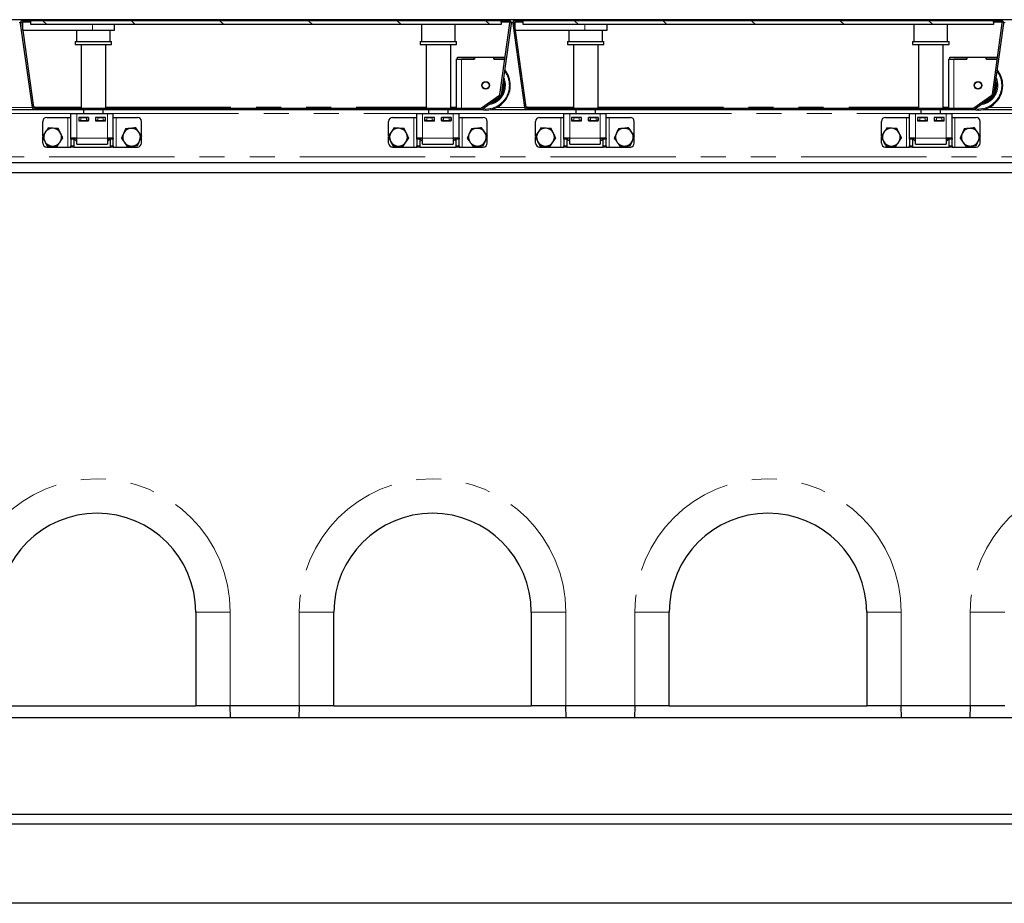
# Model space of a CAD drawing. Units: millimetres. Extents: x 7 to 375, y 9 to 285.
# Drawn here: x 85 to 135, y 130 to 175 of the extents above; entities that cross this region are included whole.
import ezdxf

# ---------------------------------------------------------------- set-up
doc = ezdxf.new("R2010")
doc.units = ezdxf.units.MM
doc.linetypes.add('PHANTOM', pattern=[12.7, 6.35, -1.27, 1.27, -1.27, 1.27, -1.27])
pattern_1 = [(45, (0, 0), (-13.4704, 13.4704), []), (45, (4.49, 0), (-13.4704, 13.4704), []), (45, (8.98, 0), (-13.4704, 13.4704), []), (45, (13.47, 0), (-13.4704, 13.4704), [])]

msp = doc.modelspace()

# ---------------------------------------------------------------- hatches: boundary and pattern name
at = {"linetype": 'Continuous', "lineweight": 18}
h = msp.add_hatch(dxfattribs=at)
h.set_pattern_fill('DIN 201 Stahl und Stahlguss', style=0, pattern_type=2)
h.set_pattern_definition(pattern_1)
edge = h.paths.add_edge_path(flags=0)
edge.add_line((84.787, 174.557), (85.193, 174.557))
edge.add_line((85.193, 174.557), (85.193, 174.632))
edge.add_line((85.193, 174.632), (84.787, 174.632))
edge.add_arc((84.787, 174.507), 0.125, 90, 188)
edge.add_line((84.663, 174.489), (85.261, 170.239))
edge.add_arc((85.385, 170.257), 0.125, 188, 270)
edge.add_line((85.385, 170.132), (107.995, 170.132))
edge.add_arc((107.995, 170.257), 0.125, 270, 305)
edge.add_line((108.067, 170.154), (108.99, 170.801))
edge.add_arc((108.918, 170.903), 0.125, 305, 352)
edge.add_line((109.042, 170.885), (109.548, 174.489))
edge.add_arc((109.425, 174.507), 0.125, 352, 450)
edge.add_line((109.425, 174.632), (109.018, 174.632))
edge.add_line((109.018, 174.632), (109.018, 174.557))
edge.add_line((109.018, 174.557), (109.425, 174.557))
edge.add_arc((109.425, 174.507), 0.05, -8, 90, ccw=False)
edge.add_line((109.474, 174.5), (108.968, 170.896))
edge.add_arc((108.918, 170.903), 0.05, 305, 352, ccw=False)
edge.add_line((108.947, 170.862), (108.024, 170.216))
edge.add_arc((107.995, 170.257), 0.05, 270, 305, ccw=False)
edge.add_line((107.995, 170.207), (85.385, 170.207))
edge.add_arc((85.385, 170.257), 0.05, 188, 270, ccw=False)
edge.add_line((85.335, 170.25), (84.738, 174.5))
edge.add_arc((84.787, 174.507), 0.05, 90, 188, ccw=False)
h = msp.add_hatch(dxfattribs=at)
h.set_pattern_fill('ANSI31', angle=90, style=0)
h.paths.add_polyline_path([(85.199, 174.432), (109.024, 174.432), (109.024, 174.632), (85.199, 174.632)], flags=0)
h = msp.add_hatch(dxfattribs=at)
h.set_pattern_fill('DIN 201 Stahl und Stahlguss', style=0, pattern_type=2)
h.set_pattern_definition(pattern_1)
edge = h.paths.add_edge_path(flags=0)
edge.add_line((109.737, 174.557), (110.143, 174.557))
edge.add_line((110.143, 174.557), (110.143, 174.632))
edge.add_line((110.143, 174.632), (109.737, 174.632))
edge.add_arc((109.737, 174.507), 0.125, 90, 188)
edge.add_line((109.613, 174.489), (110.211, 170.239))
edge.add_arc((110.335, 170.257), 0.125, 188, 270)
edge.add_line((110.335, 170.132), (132.945, 170.132))
edge.add_arc((132.945, 170.257), 0.125, 270, 305)
edge.add_line((133.017, 170.154), (133.94, 170.801))
edge.add_arc((133.868, 170.903), 0.125, 305, 352)
edge.add_line((133.992, 170.885), (134.498, 174.489))
edge.add_arc((134.375, 174.507), 0.125, 352, 450)
edge.add_line((134.375, 174.632), (133.968, 174.632))
edge.add_line((133.968, 174.632), (133.968, 174.557))
edge.add_line((133.968, 174.557), (134.375, 174.557))
edge.add_arc((134.375, 174.507), 0.05, -8, 90, ccw=False)
edge.add_line((134.424, 174.5), (133.918, 170.896))
edge.add_arc((133.868, 170.903), 0.05, 305, 352, ccw=False)
edge.add_line((133.897, 170.862), (132.974, 170.216))
edge.add_arc((132.945, 170.257), 0.05, 270, 305, ccw=False)
edge.add_line((132.945, 170.207), (110.335, 170.207))
edge.add_arc((110.335, 170.257), 0.05, 188, 270, ccw=False)
edge.add_line((110.285, 170.25), (109.688, 174.5))
edge.add_arc((109.737, 174.507), 0.05, 90, 188, ccw=False)
h = msp.add_hatch(dxfattribs=at)
h.set_pattern_fill('ANSI31', angle=90, style=0)
h.paths.add_polyline_path([(110.149, 174.432), (133.974, 174.432), (133.974, 174.632), (110.149, 174.632)], flags=0)

# ---------------------------------------------------------------- linework, layer by layer
at = {"color": 7, "linetype": 'Continuous', "lineweight": 25}
for p, q in [((159.5, 174.682), (34.6, 174.682)), ((85.193, 174.632), (84.787, 174.632)), ((85.193, 174.557), (85.193, 174.632)), ((85.193, 174.632), (85.199, 174.632)), ((109.024, 174.632), (85.199, 174.632)), ((85.199, 174.432), (85.199, 174.632)), ((109.018, 174.632), (109.018, 174.557)), ((109.425, 174.632), (109.018, 174.632)), ((109.024, 174.632), (109.024, 174.432)), ((110.143, 174.632), (109.737, 174.632)), ((110.143, 174.557), (110.143, 174.632)), ((110.143, 174.632), (110.149, 174.632)), ((133.974, 174.632), (110.149, 174.632)), ((110.149, 174.432), (110.149, 174.632)), ((133.968, 174.632), (133.968, 174.557)), ((134.375, 174.632), (133.968, 174.632)), ((133.974, 174.632), (133.974, 174.432)), ((84.663, 174.489), (85.261, 170.239)), ((84.738, 174.5), (85.335, 170.25)), ((84.786, 174.157), (84.786, 174.557)), ((84.786, 174.157), (88.318, 174.157)), ((85.193, 174.557), (84.787, 174.557)), ((85.193, 174.557), (85.199, 174.557)), ((109.024, 174.432), (85.199, 174.432)), ((87.513, 174.157), (87.513, 173.582)), ((88.318, 174.157), (89.443, 174.157)), ((89.213, 173.582), (89.213, 174.157)), ((89.443, 174.157), (89.443, 174.432)), ((104.998, 174.432), (104.998, 173.582)), ((106.698, 173.582), (106.698, 174.432)), ((108.968, 170.896), (109.474, 174.5)), ((109.425, 174.557), (109.018, 174.557)), ((109.042, 170.885), (109.548, 174.489)), ((109.613, 174.489), (110.211, 170.239)), ((109.688, 174.5), (110.285, 170.25)), ((109.736, 174.157), (109.736, 174.557)), ((109.736, 174.157), (113.268, 174.157)), ((110.143, 174.557), (109.737, 174.557)), ((110.143, 174.557), (110.149, 174.557)), ((133.974, 174.432), (110.149, 174.432)), ((112.463, 174.157), (112.463, 173.582)), ((113.268, 174.157), (114.393, 174.157)), ((114.163, 173.582), (114.163, 174.157)), ((114.393, 174.157), (114.393, 174.432)), ((129.948, 174.432), (129.948, 173.582)), ((131.648, 173.582), (131.648, 174.432)), ((133.918, 170.896), (134.424, 174.5)), ((134.375, 174.557), (133.968, 174.557)), ((133.992, 170.885), (134.498, 174.489)), ((87.438, 173.582), (87.438, 173.432)), ((87.438, 173.582), (88.437, 173.582)), ((87.438, 173.432), (88.437, 173.432)), ((87.738, 173.432), (87.738, 170.207)), ((88.437, 173.582), (89.288, 173.582)), ((88.437, 173.432), (89.288, 173.432)), ((88.988, 170.207), (88.988, 173.432)), ((89.288, 173.432), (89.288, 173.582)), ((104.923, 173.582), (104.923, 173.432)), ((104.923, 173.582), (106.773, 173.582)), ((104.923, 173.432), (106.773, 173.432)), ((105.223, 173.432), (105.223, 170.207)), ((106.473, 170.207), (106.473, 173.432)), ((106.773, 173.432), (106.773, 173.582)), ((112.388, 173.582), (112.388, 173.432)), ((112.388, 173.582), (113.387, 173.582)), ((112.388, 173.432), (113.387, 173.432)), ((112.688, 173.432), (112.688, 170.207)), ((113.387, 173.582), (114.238, 173.582)), ((113.387, 173.432), (114.238, 173.432)), ((113.938, 170.207), (113.938, 173.432)), ((114.238, 173.432), (114.238, 173.582)), ((129.873, 173.582), (129.873, 173.432)), ((129.873, 173.582), (131.723, 173.582)), ((129.873, 173.432), (131.723, 173.432)), ((130.173, 173.432), (130.173, 170.207)), ((131.423, 170.207), (131.423, 173.432)), ((131.723, 173.432), (131.723, 173.582)), ((106.768, 170.207), (106.768, 172.681)), ((106.818, 172.681), (106.768, 172.681)), ((106.818, 172.681), (106.818, 172.781)), ((106.818, 172.781), (107.668, 172.781)), ((106.818, 172.681), (107.668, 172.681)), ((107.673, 172.681), (107.018, 172.681)), ((107.668, 172.681), (107.668, 172.781)), ((107.668, 172.781), (107.673, 172.781)), ((107.673, 172.781), (107.673, 172.681)), ((107.673, 172.781), (108.663, 172.781)), ((108.663, 172.781), (108.668, 172.781)), ((108.663, 172.681), (108.663, 172.781)), ((109.219, 172.681), (108.663, 172.681)), ((108.668, 172.681), (108.668, 172.781)), ((108.668, 172.781), (109.233, 172.781)), ((108.668, 172.681), (109.219, 172.681)), ((131.718, 170.207), (131.718, 172.681)), ((131.768, 172.681), (131.718, 172.681)), ((131.768, 172.681), (131.768, 172.781)), ((131.768, 172.781), (132.618, 172.781)), ((131.768, 172.681), (132.618, 172.681)), ((132.623, 172.681), (131.968, 172.681)), ((132.618, 172.681), (132.618, 172.781)), ((132.618, 172.781), (132.623, 172.781)), ((132.623, 172.781), (132.623, 172.681)), ((132.623, 172.781), (133.613, 172.781)), ((133.613, 172.781), (133.618, 172.781)), ((133.613, 172.681), (133.613, 172.781)), ((134.169, 172.681), (133.613, 172.681)), ((133.618, 172.681), (133.618, 172.781)), ((133.618, 172.781), (134.183, 172.781)), ((133.618, 172.681), (134.169, 172.681)), ((108.024, 170.216), (108.947, 170.862)), ((108.067, 170.154), (108.99, 170.801)), ((132.974, 170.216), (133.897, 170.862)), ((133.017, 170.154), (133.94, 170.801)), ((85.333, 170.263), (85.392, 170.263)), ((85.333, 170.262), (85.392, 170.262)), ((85.385, 170.207), (107.995, 170.207)), ((85.392, 170.263), (85.392, 170.256)), ((85.392, 170.207), (85.392, 170.256)), ((110.283, 170.263), (110.342, 170.263)), ((110.283, 170.262), (110.342, 170.262)), ((110.335, 170.207), (132.945, 170.207)), ((110.342, 170.263), (110.342, 170.256)), ((110.342, 170.207), (110.342, 170.256)), ((83.545, 170.132), (85.385, 170.132)), ((85.385, 170.132), (107.995, 170.132)), ((86, 169.732), (87.075, 169.732)), ((87.075, 169.732), (87.225, 169.732)), ((87.225, 169.932), (87.525, 169.932)), ((87.225, 168.682), (87.225, 169.932)), ((87.525, 169.932), (89.075, 169.932)), ((88.125, 169.732), (87.625, 169.732)), ((87.625, 169.732), (87.625, 169.557)), ((87.637, 169.582), (87.637, 169.732)), ((87.737, 169.732), (88.012, 169.732)), ((87.863, 170.132), (87.863, 169.932)), ((88.112, 169.732), (88.112, 169.582)), ((88.125, 169.557), (88.125, 169.732)), ((88.975, 169.732), (88.475, 169.732)), ((88.475, 169.732), (88.475, 169.557)), ((88.487, 169.582), (88.487, 169.732)), ((88.587, 169.732), (88.862, 169.732)), ((88.863, 169.932), (88.863, 170.132)), ((88.962, 169.732), (88.962, 169.582)), ((88.975, 169.557), (88.975, 169.732)), ((89.075, 169.932), (89.375, 169.932)), ((89.375, 168.682), (89.375, 169.932)), ((89.375, 169.732), (89.525, 169.732)), ((89.525, 169.732), (90.6, 169.732)), ((103.525, 169.732), (104.6, 169.732)), ((104.6, 169.732), (104.75, 169.732)), ((104.75, 169.932), (105.05, 169.932)), ((104.75, 168.682), (104.75, 169.932)), ((105.05, 169.932), (106.6, 169.932)), ((105.65, 169.732), (105.15, 169.732)), ((105.15, 169.732), (105.15, 169.557)), ((105.162, 169.582), (105.162, 169.732)), ((105.262, 169.732), (105.537, 169.732)), ((105.348, 170.132), (105.348, 169.932)), ((105.637, 169.732), (105.637, 169.582)), ((105.65, 169.557), (105.65, 169.732)), ((106.5, 169.732), (106, 169.732)), ((106, 169.732), (106, 169.557)), ((106.012, 169.582), (106.012, 169.732)), ((106.112, 169.732), (106.387, 169.732)), ((106.348, 169.932), (106.348, 170.132)), ((106.487, 169.732), (106.487, 169.582)), ((106.5, 169.557), (106.5, 169.732)), ((106.6, 169.932), (106.9, 169.932)), ((106.768, 170.131), (106.768, 170.132)), ((106.768, 170.131), (107.018, 170.131)), ((106.9, 168.682), (106.9, 169.932)), ((106.9, 169.732), (107.05, 169.732)), ((107.018, 170.131), (107.876, 170.131)), ((107.05, 169.732), (108.125, 169.732)), ((107.876, 170.131), (107.902, 170.132)), ((108.495, 170.132), (110.335, 170.132)), ((110.335, 170.132), (132.945, 170.132)), ((110.975, 169.732), (112.05, 169.732)), ((112.05, 169.732), (112.2, 169.732)), ((112.2, 169.932), (112.5, 169.932)), ((112.2, 168.682), (112.2, 169.932)), ((112.5, 169.932), (114.05, 169.932)), ((113.1, 169.732), (112.6, 169.732)), ((112.6, 169.732), (112.6, 169.557)), ((112.612, 169.582), (112.612, 169.732)), ((112.712, 169.732), (112.987, 169.732)), ((112.813, 170.132), (112.813, 169.932)), ((113.087, 169.732), (113.087, 169.582)), ((113.1, 169.557), (113.1, 169.732)), ((113.95, 169.732), (113.45, 169.732)), ((113.45, 169.732), (113.45, 169.557)), ((113.462, 169.582), (113.462, 169.732)), ((113.562, 169.732), (113.837, 169.732)), ((113.813, 169.932), (113.813, 170.132)), ((113.937, 169.732), (113.937, 169.582)), ((113.95, 169.557), (113.95, 169.732)), ((114.05, 169.932), (114.35, 169.932)), ((114.35, 168.682), (114.35, 169.932)), ((114.35, 169.732), (114.5, 169.732)), ((114.5, 169.732), (115.575, 169.732)), ((128.5, 169.732), (129.575, 169.732)), ((129.575, 169.732), (129.725, 169.732)), ((129.725, 169.932), (130.025, 169.932)), ((129.725, 168.682), (129.725, 169.932)), ((130.025, 169.932), (131.575, 169.932)), ((130.625, 169.732), (130.125, 169.732)), ((130.125, 169.732), (130.125, 169.557)), ((130.137, 169.582), (130.137, 169.732)), ((130.237, 169.732), (130.512, 169.732)), ((130.298, 170.132), (130.298, 169.932)), ((130.612, 169.732), (130.612, 169.582)), ((130.625, 169.557), (130.625, 169.732)), ((131.475, 169.732), (130.975, 169.732)), ((130.975, 169.732), (130.975, 169.557)), ((130.987, 169.582), (130.987, 169.732)), ((131.087, 169.732), (131.362, 169.732)), ((131.298, 169.932), (131.298, 170.132)), ((131.462, 169.732), (131.462, 169.582)), ((131.475, 169.557), (131.475, 169.732)), ((131.575, 169.932), (131.875, 169.932)), ((131.718, 170.131), (131.718, 170.132)), ((131.718, 170.131), (131.968, 170.131)), ((131.875, 168.682), (131.875, 169.932)), ((131.875, 169.732), (132.025, 169.732)), ((131.968, 170.131), (132.826, 170.131)), ((132.025, 169.732), (133.1, 169.732)), ((132.826, 170.131), (132.852, 170.132)), ((133.445, 170.132), (135.285, 170.132)), ((85.8, 168.792), (85.8, 169.532)), ((87.625, 169.582), (87.637, 169.582)), ((87.625, 169.557), (88.125, 169.557)), ((87.737, 169.582), (87.637, 169.582)), ((87.737, 169.582), (88.012, 169.582)), ((87.863, 169.582), (87.863, 169.557)), ((88.112, 169.582), (88.012, 169.582)), ((88.112, 169.582), (88.125, 169.582)), ((88.475, 169.582), (88.487, 169.582)), ((88.475, 169.557), (88.975, 169.557)), ((88.587, 169.582), (88.487, 169.582)), ((88.587, 169.582), (88.862, 169.582)), ((88.962, 169.582), (88.862, 169.582)), ((88.863, 169.557), (88.863, 169.582)), ((88.962, 169.582), (88.975, 169.582)), ((90.8, 168.807), (90.8, 169.532)), ((103.325, 168.792), (103.325, 169.532)), ((105.15, 169.582), (105.162, 169.582)), ((105.15, 169.557), (105.65, 169.557)), ((105.262, 169.582), (105.162, 169.582)), ((105.262, 169.582), (105.537, 169.582)), ((105.348, 169.582), (105.348, 169.557)), ((105.637, 169.582), (105.537, 169.582)), ((105.637, 169.582), (105.65, 169.582)), ((106, 169.582), (106.012, 169.582)), ((106, 169.557), (106.5, 169.557)), ((106.112, 169.582), (106.012, 169.582)), ((106.112, 169.582), (106.387, 169.582)), ((106.348, 169.557), (106.348, 169.582)), ((106.487, 169.582), (106.387, 169.582)), ((106.487, 169.582), (106.5, 169.582)), ((108.325, 168.807), (108.325, 169.532)), ((110.775, 168.792), (110.775, 169.532)), ((112.6, 169.582), (112.612, 169.582)), ((112.6, 169.557), (113.1, 169.557)), ((112.712, 169.582), (112.612, 169.582)), ((112.712, 169.582), (112.987, 169.582)), ((112.813, 169.582), (112.813, 169.557)), ((113.087, 169.582), (112.987, 169.582)), ((113.087, 169.582), (113.1, 169.582)), ((113.45, 169.582), (113.462, 169.582)), ((113.45, 169.557), (113.95, 169.557)), ((113.562, 169.582), (113.462, 169.582)), ((113.562, 169.582), (113.837, 169.582)), ((113.813, 169.557), (113.813, 169.582)), ((113.937, 169.582), (113.837, 169.582)), ((113.937, 169.582), (113.95, 169.582)), ((115.775, 168.807), (115.775, 169.532)), ((128.3, 168.792), (128.3, 169.532)), ((130.125, 169.582), (130.137, 169.582)), ((130.125, 169.557), (130.625, 169.557)), ((130.237, 169.582), (130.137, 169.582)), ((130.237, 169.582), (130.512, 169.582)), ((130.298, 169.582), (130.298, 169.557)), ((130.612, 169.582), (130.512, 169.582)), ((130.612, 169.582), (130.625, 169.582)), ((130.975, 169.582), (130.987, 169.582)), ((130.975, 169.557), (131.475, 169.557)), ((131.087, 169.582), (130.987, 169.582)), ((131.087, 169.582), (131.362, 169.582)), ((131.298, 169.557), (131.298, 169.582)), ((131.462, 169.582), (131.362, 169.582)), ((131.462, 169.582), (131.475, 169.582)), ((133.3, 168.807), (133.3, 169.532)), ((85.8, 168.432), (85.8, 168.726)), ((87.525, 168.682), (87.225, 168.682)), ((87.225, 168.623), (87.225, 168.682)), ((87.375, 168.682), (87.375, 168.623)), ((87.434, 168.599), (87.434, 168.682)), ((87.525, 168.382), (87.525, 168.682)), ((89.075, 168.682), (89.075, 168.382)), ((89.375, 168.682), (89.075, 168.682)), ((89.166, 168.599), (89.166, 168.682)), ((89.225, 168.623), (89.225, 168.682)), ((89.375, 168.682), (89.375, 168.623)), ((90.8, 168.432), (90.8, 168.745)), ((103.325, 168.432), (103.325, 168.726)), ((105.05, 168.682), (104.75, 168.682)), ((104.75, 168.623), (104.75, 168.682)), ((104.9, 168.682), (104.9, 168.623)), ((104.959, 168.599), (104.959, 168.682)), ((105.05, 168.382), (105.05, 168.682)), ((106.6, 168.682), (106.6, 168.382)), ((106.9, 168.682), (106.6, 168.682)), ((106.691, 168.599), (106.691, 168.682)), ((106.75, 168.623), (106.75, 168.682)), ((106.9, 168.682), (106.9, 168.623)), ((108.325, 168.432), (108.325, 168.745)), ((110.775, 168.432), (110.775, 168.726)), ((112.5, 168.682), (112.2, 168.682)), ((112.2, 168.623), (112.2, 168.682)), ((112.35, 168.682), (112.35, 168.623)), ((112.409, 168.599), (112.409, 168.682)), ((112.5, 168.382), (112.5, 168.682)), ((114.05, 168.682), (114.05, 168.382)), ((114.35, 168.682), (114.05, 168.682)), ((114.141, 168.599), (114.141, 168.682)), ((114.2, 168.623), (114.2, 168.682)), ((114.35, 168.682), (114.35, 168.623)), ((115.775, 168.432), (115.775, 168.745)), ((128.3, 168.432), (128.3, 168.726)), ((130.025, 168.682), (129.725, 168.682)), ((129.725, 168.623), (129.725, 168.682)), ((129.875, 168.682), (129.875, 168.623)), ((129.934, 168.599), (129.934, 168.682)), ((130.025, 168.382), (130.025, 168.682)), ((131.575, 168.682), (131.575, 168.382)), ((131.875, 168.682), (131.575, 168.682)), ((131.666, 168.599), (131.666, 168.682)), ((131.725, 168.623), (131.725, 168.682)), ((131.875, 168.682), (131.875, 168.623)), ((133.3, 168.432), (133.3, 168.745)), ((86, 168.232), (87.075, 168.232)), ((87.075, 168.232), (87.225, 168.232)), ((87.225, 168.623), (87.225, 168.29)), ((87.225, 168.232), (87.225, 168.29)), ((87.375, 168.232), (87.225, 168.232)), ((87.375, 168.623), (87.375, 168.29)), ((87.375, 168.29), (87.375, 168.232)), ((87.375, 168.232), (89.225, 168.232)), ((87.434, 168.599), (87.525, 168.546)), ((87.434, 168.599), (87.525, 168.557)), ((87.525, 168.382), (89.075, 168.382)), ((88.025, 168.357), (88.025, 168.382)), ((88.575, 168.357), (88.025, 168.357)), ((88.575, 168.382), (88.575, 168.357)), ((89.075, 168.546), (89.166, 168.599)), ((89.075, 168.556), (89.166, 168.599)), ((89.225, 168.29), (89.225, 168.623)), ((89.225, 168.232), (89.225, 168.29)), ((89.375, 168.232), (89.225, 168.232)), ((89.375, 168.29), (89.375, 168.623)), ((89.375, 168.29), (89.375, 168.232)), ((89.375, 168.232), (89.525, 168.232)), ((89.525, 168.232), (90.6, 168.232)), ((103.525, 168.232), (104.6, 168.232)), ((104.6, 168.232), (104.75, 168.232)), ((104.75, 168.623), (104.75, 168.29)), ((104.75, 168.232), (104.75, 168.29)), ((104.9, 168.232), (104.75, 168.232)), ((104.9, 168.623), (104.9, 168.29)), ((104.9, 168.29), (104.9, 168.232)), ((104.9, 168.232), (106.75, 168.232)), ((104.959, 168.599), (105.05, 168.546)), ((104.959, 168.599), (105.05, 168.557)), ((105.05, 168.382), (106.6, 168.382)), ((105.55, 168.357), (105.55, 168.382)), ((106.1, 168.357), (105.55, 168.357)), ((106.1, 168.382), (106.1, 168.357)), ((106.6, 168.546), (106.691, 168.599)), ((106.6, 168.556), (106.691, 168.599)), ((106.75, 168.29), (106.75, 168.623)), ((106.75, 168.232), (106.75, 168.29)), ((106.9, 168.232), (106.75, 168.232)), ((106.9, 168.29), (106.9, 168.623)), ((106.9, 168.29), (106.9, 168.232)), ((106.9, 168.232), (107.05, 168.232)), ((107.05, 168.232), (108.125, 168.232)), ((110.975, 168.232), (112.05, 168.232)), ((112.05, 168.232), (112.2, 168.232)), ((112.2, 168.623), (112.2, 168.29)), ((112.2, 168.232), (112.2, 168.29)), ((112.35, 168.232), (112.2, 168.232)), ((112.35, 168.623), (112.35, 168.29)), ((112.35, 168.29), (112.35, 168.232)), ((112.35, 168.232), (114.2, 168.232)), ((112.409, 168.599), (112.5, 168.546)), ((112.409, 168.599), (112.5, 168.557)), ((112.5, 168.382), (114.05, 168.382)), ((113, 168.357), (113, 168.382)), ((113.55, 168.357), (113, 168.357)), ((113.55, 168.382), (113.55, 168.357)), ((114.05, 168.546), (114.141, 168.599)), ((114.05, 168.556), (114.141, 168.599)), ((114.2, 168.29), (114.2, 168.623)), ((114.2, 168.232), (114.2, 168.29)), ((114.35, 168.232), (114.2, 168.232)), ((114.35, 168.29), (114.35, 168.623)), ((114.35, 168.29), (114.35, 168.232)), ((114.35, 168.232), (114.5, 168.232)), ((114.5, 168.232), (115.575, 168.232)), ((128.5, 168.232), (129.575, 168.232)), ((129.575, 168.232), (129.725, 168.232)), ((129.725, 168.623), (129.725, 168.29)), ((129.725, 168.232), (129.725, 168.29)), ((129.875, 168.232), (129.725, 168.232)), ((129.875, 168.623), (129.875, 168.29)), ((129.875, 168.29), (129.875, 168.232)), ((129.875, 168.232), (131.725, 168.232)), ((129.934, 168.599), (130.025, 168.546)), ((129.934, 168.599), (130.025, 168.557)), ((130.025, 168.382), (131.575, 168.382)), ((130.525, 168.357), (130.525, 168.382)), ((131.075, 168.357), (130.525, 168.357)), ((131.075, 168.382), (131.075, 168.357)), ((131.575, 168.546), (131.666, 168.599)), ((131.575, 168.556), (131.666, 168.599)), ((131.725, 168.29), (131.725, 168.623)), ((131.725, 168.232), (131.725, 168.29)), ((131.875, 168.232), (131.725, 168.232)), ((131.875, 168.29), (131.875, 168.623)), ((131.875, 168.29), (131.875, 168.232)), ((131.875, 168.232), (132.025, 168.232)), ((132.025, 168.232), (133.1, 168.232)), ((159.65, 167.432), (34.45, 167.432)), ((159.55, 166.932), (34.55, 166.932)), ((93.55, 144.682), (93.55, 139.932)), ((100.55, 139.932), (100.55, 144.682)), ((110.55, 144.682), (110.55, 139.932)), ((117.55, 139.932), (117.55, 144.682)), ((127.55, 144.682), (127.55, 139.932)), ((83.55, 139.932), (93.55, 139.932)), ((95.3, 139.932), (93.55, 139.932)), ((98.8, 139.932), (95.3, 139.932)), ((95.317, 139.332), (95.301, 139.932)), ((98.798, 139.932), (98.783, 139.332)), ((100.55, 139.932), (98.8, 139.932)), ((100.55, 139.932), (110.55, 139.932)), ((112.3, 139.932), (110.55, 139.932)), ((115.8, 139.932), (112.3, 139.932)), ((112.317, 139.332), (112.301, 139.932)), ((115.798, 139.932), (115.783, 139.332)), ((117.55, 139.932), (115.8, 139.932)), ((117.55, 139.932), (127.55, 139.932)), ((129.3, 139.932), (127.55, 139.932)), ((132.8, 139.932), (129.3, 139.932)), ((129.317, 139.332), (129.301, 139.932)), ((132.798, 139.932), (132.783, 139.332)), ((134.55, 139.932), (132.8, 139.932)), ((159.55, 139.332), (34.55, 139.332)), ((159.55, 134.432), (34.55, 134.432)), ((154.55, 133.932), (39.55, 133.932)), ((154.55, 129.932), (39.55, 129.932))]:
    msp.add_line(p, q, dxfattribs=at)
at = {"color": 8, "linetype": 'PHANTOM', "lineweight": 18}
for p, q in [((84.597, 174.532), (84.665, 174.532)), ((88.318, 174.157), (88.318, 174.432)), ((109.547, 174.532), (109.615, 174.532)), ((113.268, 174.157), (113.268, 174.432)), ((134.497, 174.532), (134.565, 174.532)), ((107.018, 170.207), (107.018, 172.681)), ((131.968, 170.207), (131.968, 172.681)), ((83.84, 170.232), (85.262, 170.232)), ((85.341, 170.232), (85.392, 170.232)), ((85.392, 170.256), (87.738, 170.256)), ((88.988, 170.256), (105.223, 170.256)), ((106.473, 170.256), (106.768, 170.256)), ((108.79, 170.232), (110.212, 170.232)), ((110.291, 170.232), (110.342, 170.232)), ((110.342, 170.256), (112.688, 170.256)), ((113.938, 170.256), (130.173, 170.256)), ((131.423, 170.256), (131.718, 170.256)), ((133.74, 170.232), (135.162, 170.232)), ((81.925, 169.932), (87.225, 169.932)), ((87.075, 168.232), (87.075, 169.732)), ((87.525, 168.682), (87.525, 169.932)), ((87.737, 169.732), (87.737, 169.582)), ((88.012, 169.582), (88.012, 169.732)), ((88.587, 169.732), (88.587, 169.582)), ((88.862, 169.582), (88.862, 169.732)), ((89.075, 168.682), (89.075, 169.932)), ((89.375, 169.932), (104.75, 169.932)), ((89.525, 168.232), (89.525, 169.732)), ((104.6, 168.232), (104.6, 169.732)), ((105.05, 168.682), (105.05, 169.932)), ((105.262, 169.732), (105.262, 169.582)), ((105.537, 169.582), (105.537, 169.732)), ((106.112, 169.732), (106.112, 169.582)), ((106.387, 169.582), (106.387, 169.732)), ((106.6, 168.682), (106.6, 169.932)), ((106.9, 169.932), (112.2, 169.932)), ((107.018, 170.131), (107.018, 170.132)), ((107.05, 168.232), (107.05, 169.732)), ((112.05, 168.232), (112.05, 169.732)), ((112.5, 168.682), (112.5, 169.932)), ((112.712, 169.732), (112.712, 169.582)), ((112.987, 169.582), (112.987, 169.732)), ((113.562, 169.732), (113.562, 169.582)), ((113.837, 169.582), (113.837, 169.732)), ((114.05, 168.682), (114.05, 169.932)), ((114.35, 169.932), (129.725, 169.932)), ((114.5, 168.232), (114.5, 169.732)), ((129.575, 168.232), (129.575, 169.732)), ((130.025, 168.682), (130.025, 169.932)), ((130.237, 169.732), (130.237, 169.582)), ((130.512, 169.582), (130.512, 169.732)), ((131.087, 169.732), (131.087, 169.582)), ((131.362, 169.582), (131.362, 169.732)), ((131.575, 168.682), (131.575, 169.932)), ((131.875, 169.932), (137.175, 169.932)), ((131.968, 170.131), (131.968, 170.132)), ((132.025, 168.232), (132.025, 169.732)), ((89.075, 168.682), (87.525, 168.682)), ((106.6, 168.682), (105.05, 168.682)), ((114.05, 168.682), (112.5, 168.682)), ((131.575, 168.682), (130.025, 168.682)), ((87.375, 168.623), (87.225, 168.623)), ((87.225, 168.29), (87.375, 168.29)), ((89.375, 168.623), (89.225, 168.623)), ((89.225, 168.29), (89.375, 168.29)), ((104.9, 168.623), (104.75, 168.623)), ((104.75, 168.29), (104.9, 168.29)), ((106.9, 168.623), (106.75, 168.623)), ((106.75, 168.29), (106.9, 168.29)), ((112.35, 168.623), (112.2, 168.623)), ((112.2, 168.29), (112.35, 168.29)), ((114.35, 168.623), (114.2, 168.623)), ((114.2, 168.29), (114.35, 168.29)), ((129.875, 168.623), (129.725, 168.623)), ((129.725, 168.29), (129.875, 168.29)), ((131.875, 168.623), (131.725, 168.623)), ((131.725, 168.29), (131.875, 168.29)), ((35.325, 167.732), (158.775, 167.732)), ((95.3, 144.682), (93.55, 144.682)), ((95.3, 144.682), (95.3, 139.932)), ((98.8, 139.932), (98.8, 144.682)), ((98.8, 144.682), (100.55, 144.682)), ((112.3, 144.682), (110.55, 144.682)), ((112.3, 144.682), (112.3, 139.932)), ((115.8, 139.932), (115.8, 144.682)), ((115.8, 144.682), (117.55, 144.682)), ((129.3, 144.682), (127.55, 144.682)), ((129.3, 144.682), (129.3, 139.932)), ((132.8, 139.932), (132.8, 144.682)), ((132.8, 144.682), (134.55, 144.682))]:
    msp.add_line(p, q, dxfattribs=at)
at = {"color": 8, "linetype": 'PHANTOM', "lineweight": 18, "flags": 128}
for points in [[(109.143, 171.356), (109.135, 171.481), (109.129, 171.514)], [(134.093, 171.356), (134.085, 171.481), (134.079, 171.514)]]:
    msp.add_lwpolyline(points, dxfattribs=at)
at = {"color": 7, "linetype": 'Continuous', "lineweight": 25}
for centre, radius in [((108.243, 171.356), 0.199), ((108.243, 171.356), 0.179), ((133.193, 171.356), 0.199), ((133.193, 171.356), 0.179)]:
    msp.add_circle(centre, radius, dxfattribs=at)
for centre, radius, start, end in [((84.787, 174.507), 0.125, 90, 188), ((109.425, 174.507), 0.125, 352, 90), ((109.737, 174.507), 0.125, 90, 188), ((134.375, 174.507), 0.125, 352, 90), ((84.787, 174.507), 0.05, 90, 188), ((109.425, 174.507), 0.05, 352, 90), ((109.737, 174.507), 0.05, 90, 188), ((134.375, 174.507), 0.05, 352, 90), ((108.243, 171.356), 1.25, 360, 38.8193), ((133.193, 171.356), 1.25, 360, 38.8193), ((108.243, 171.356), 0.95, 360, 17.7897), ((133.193, 171.356), 0.95, 360, 17.7897), ((108.243, 171.356), 1.25, 258.3701, 360), ((108.243, 171.356), 0.95, 283.3824, 360), ((133.193, 171.356), 1.25, 258.3701, 360), ((133.193, 171.356), 0.95, 283.3824, 360), ((108.918, 170.903), 0.05, 305, 352), ((108.918, 170.903), 0.125, 305, 352), ((133.868, 170.903), 0.05, 305, 352), ((133.868, 170.903), 0.125, 305, 352), ((85.385, 170.257), 0.125, 188, 270), ((85.385, 170.257), 0.05, 188, 270), ((107.995, 170.257), 0.05, 270, 305), ((107.995, 170.257), 0.125, 270, 305), ((110.335, 170.257), 0.125, 188, 270), ((110.335, 170.257), 0.05, 188, 270), ((132.945, 170.257), 0.05, 270, 305), ((132.945, 170.257), 0.125, 270, 305), ((86, 169.532), 0.2, 90, 180), ((90.6, 169.532), 0.2, 360, 90), ((103.525, 169.532), 0.2, 90, 180), ((108.125, 169.532), 0.2, 360, 90), ((110.975, 169.532), 0.2, 90, 180), ((115.575, 169.532), 0.2, 360, 90), ((128.5, 169.532), 0.2, 90, 180), ((133.1, 169.532), 0.2, 360, 90), ((86.3, 168.732), 0.45, 86.4647, 146.4647), ((86.3, 168.732), 0.45, 26.4647, 86.4647), ((90.3, 168.732), 0.45, 95.6581, 155.6581), ((90.3, 168.732), 0.45, 35.6581, 95.6581), ((103.825, 168.732), 0.45, 86.4647, 146.4647), ((103.825, 168.732), 0.45, 26.4647, 86.4647), ((107.825, 168.732), 0.45, 95.6581, 155.6581), ((107.825, 168.732), 0.45, 35.6581, 95.6581), ((111.275, 168.732), 0.45, 86.4647, 146.4647), ((111.275, 168.732), 0.45, 26.4647, 86.4647), ((115.275, 168.732), 0.45, 95.6581, 155.6581), ((115.275, 168.732), 0.45, 35.6581, 95.6581), ((128.8, 168.732), 0.45, 86.4647, 146.4647), ((128.8, 168.732), 0.45, 26.4647, 86.4647), ((132.8, 168.732), 0.45, 95.6581, 155.6581), ((132.8, 168.732), 0.45, 35.6581, 95.6581), ((86.3, 168.732), 0.45, 146.4647, 206.4647), ((86.3, 168.732), 0.45, 326.4647, 26.4647), ((90.3, 168.732), 0.45, 155.6581, 215.6581), ((90.3, 168.732), 0.45, 335.6581, 35.6581), ((103.825, 168.732), 0.45, 146.4647, 206.4647), ((103.825, 168.732), 0.45, 326.4647, 26.4647), ((107.825, 168.732), 0.45, 155.6581, 215.6581), ((107.825, 168.732), 0.45, 335.6581, 35.6581), ((111.275, 168.732), 0.45, 146.4647, 206.4647), ((111.275, 168.732), 0.45, 326.4647, 26.4647), ((115.275, 168.732), 0.45, 155.6581, 215.6581), ((115.275, 168.732), 0.45, 335.6581, 35.6581), ((128.8, 168.732), 0.45, 146.4647, 206.4647), ((128.8, 168.732), 0.45, 326.4647, 26.4647), ((132.8, 168.732), 0.45, 155.6581, 215.6581), ((132.8, 168.732), 0.45, 335.6581, 35.6581), ((86, 168.432), 0.2, 180, 270), ((86.3, 168.732), 0.45, 206.4647, 266.4647), ((86.3, 168.732), 0.45, 266.4647, 326.4647), ((90.3, 168.732), 0.45, 215.6581, 275.6581), ((90.3, 168.732), 0.45, 275.6581, 335.6581), ((90.6, 168.432), 0.2, 270, 360), ((103.525, 168.432), 0.2, 180, 270), ((103.825, 168.732), 0.45, 206.4647, 266.4647), ((103.825, 168.732), 0.45, 266.4647, 326.4647), ((107.825, 168.732), 0.45, 215.6581, 275.6581), ((107.825, 168.732), 0.45, 275.6581, 335.6581), ((108.125, 168.432), 0.2, 270, 360), ((110.975, 168.432), 0.2, 180, 270), ((111.275, 168.732), 0.45, 206.4647, 266.4647), ((111.275, 168.732), 0.45, 266.4647, 326.4647), ((115.275, 168.732), 0.45, 215.6581, 275.6581), ((115.275, 168.732), 0.45, 275.6581, 335.6581), ((115.575, 168.432), 0.2, 270, 360), ((128.5, 168.432), 0.2, 180, 270), ((128.8, 168.732), 0.45, 206.4647, 266.4647), ((128.8, 168.732), 0.45, 266.4647, 326.4647), ((132.8, 168.732), 0.45, 215.6581, 275.6581), ((132.8, 168.732), 0.45, 275.6581, 335.6581), ((133.1, 168.432), 0.2, 270, 360), ((88.55, 144.682), 5, 0, 180), ((105.55, 144.682), 5, 0, 180), ((122.55, 144.682), 5, 0, 180)]:
    msp.add_arc(centre, radius, start, end, dxfattribs=at)
at = {"color": 8, "linetype": 'PHANTOM', "lineweight": 18}
for centre, radius, start, end in [((108.243, 171.356), 1, 360, 23.1986), ((108.243, 171.356), 1.2, 360, 36.5356), ((133.193, 171.356), 1, 360, 23.1986), ((133.193, 171.356), 1.2, 360, 36.5356), ((108.243, 171.356), 1.2, 262.3904, 360), ((108.243, 171.356), 1, 277.0284, 360), ((108.243, 171.356), 0.9, 333.8821, 0), ((133.193, 171.356), 1.2, 262.3904, 360), ((133.193, 171.356), 1, 277.0284, 360), ((133.193, 171.356), 0.9, 333.8821, 0), ((108.243, 171.356), 0.9, 293.9055, 316.0945), ((133.193, 171.356), 0.9, 293.9055, 316.0945), ((88.55, 144.682), 6.75, 0, 180), ((105.55, 144.682), 6.75, 0, 180), ((122.55, 144.682), 6.75, 0, 180), ((139.55, 144.682), 6.75, 0, 180)]:
    msp.add_arc(centre, radius, start, end, dxfattribs=at)
at = {"color": 7, "linetype": 'Continuous', "lineweight": 25}
for points, knots in [([(86.068, 169.197), (86.045, 169.162), (85.998, 169.091), (85.949, 169.017), (85.925, 168.98)], [0, 0, 0, 0, 0.495458, 1, 1, 1, 1]), ([(86.327, 169.181), (86.321, 169.181), (86.275, 169.184), (86.187, 169.189), (86.108, 169.194), (86.068, 169.197)], [0, 0, 0, 0, 0.07009, 0.530784, 1, 1, 1, 1]), ([(86.587, 169.165), (86.545, 169.167), (86.46, 169.173), (86.372, 169.178), (86.327, 169.181)], [0, 0, 0, 0, 0.495458, 1, 1, 1, 1]), ([(86.702, 168.932), (86.694, 168.95), (86.655, 169.028), (86.616, 169.105), (86.587, 169.165)], [0, 0, 0, 0, 0.220364, 1, 1, 1, 1]), ([(89.997, 169.154), (89.969, 169.093), (89.934, 169.015), (89.898, 168.935), (89.89, 168.917)], [0, 0, 0, 0, 0.779636, 1, 1, 1, 1]), ([(90.255, 169.179), (90.249, 169.179), (90.203, 169.174), (90.115, 169.166), (90.036, 169.158), (89.997, 169.154)], [0, 0, 0, 0, 0.07009, 0.530784, 1, 1, 1, 1]), ([(90.514, 169.205), (90.472, 169.201), (90.387, 169.193), (90.299, 169.184), (90.255, 169.179)], [0, 0, 0, 0, 0.495458, 1, 1, 1, 1]), ([(90.665, 168.994), (90.662, 168.999), (90.634, 169.037), (90.583, 169.108), (90.537, 169.173), (90.514, 169.205)], [0, 0, 0, 0, 0.07009, 0.530784, 1, 1, 1, 1]), ([(103.593, 169.197), (103.57, 169.162), (103.523, 169.091), (103.474, 169.017), (103.45, 168.98)], [0, 0, 0, 0, 0.495458, 1, 1, 1, 1]), ([(103.852, 169.181), (103.846, 169.181), (103.8, 169.184), (103.712, 169.189), (103.633, 169.194), (103.593, 169.197)], [0, 0, 0, 0, 0.07009, 0.530784, 1, 1, 1, 1]), ([(104.112, 169.165), (104.07, 169.167), (103.985, 169.173), (103.897, 169.178), (103.852, 169.181)], [0, 0, 0, 0, 0.495458, 1, 1, 1, 1]), ([(104.227, 168.932), (104.219, 168.95), (104.18, 169.028), (104.141, 169.105), (104.112, 169.165)], [0, 0, 0, 0, 0.220364, 1, 1, 1, 1]), ([(107.522, 169.154), (107.494, 169.093), (107.459, 169.015), (107.423, 168.935), (107.415, 168.917)], [0, 0, 0, 0, 0.779636, 1, 1, 1, 1]), ([(107.78, 169.179), (107.774, 169.179), (107.728, 169.174), (107.64, 169.166), (107.561, 169.158), (107.522, 169.154)], [0, 0, 0, 0, 0.07009, 0.530784, 1, 1, 1, 1]), ([(108.039, 169.205), (107.997, 169.201), (107.912, 169.193), (107.824, 169.184), (107.78, 169.179)], [0, 0, 0, 0, 0.495458, 1, 1, 1, 1]), ([(108.19, 168.994), (108.187, 168.999), (108.159, 169.037), (108.108, 169.108), (108.062, 169.173), (108.039, 169.205)], [0, 0, 0, 0, 0.07009, 0.530784, 1, 1, 1, 1]), ([(111.043, 169.197), (111.02, 169.162), (110.973, 169.091), (110.924, 169.017), (110.9, 168.98)], [0, 0, 0, 0, 0.495458, 1, 1, 1, 1]), ([(111.302, 169.181), (111.296, 169.181), (111.25, 169.184), (111.162, 169.189), (111.083, 169.194), (111.043, 169.197)], [0, 0, 0, 0, 0.07009, 0.530784, 1, 1, 1, 1]), ([(111.562, 169.165), (111.52, 169.167), (111.435, 169.173), (111.347, 169.178), (111.302, 169.181)], [0, 0, 0, 0, 0.495458, 1, 1, 1, 1]), ([(111.677, 168.932), (111.669, 168.95), (111.63, 169.028), (111.591, 169.105), (111.562, 169.165)], [0, 0, 0, 0, 0.220364, 1, 1, 1, 1]), ([(114.972, 169.154), (114.944, 169.093), (114.909, 169.015), (114.873, 168.935), (114.865, 168.917)], [0, 0, 0, 0, 0.779636, 1, 1, 1, 1]), ([(115.23, 169.179), (115.224, 169.179), (115.178, 169.174), (115.09, 169.166), (115.011, 169.158), (114.972, 169.154)], [0, 0, 0, 0, 0.07009, 0.530784, 1, 1, 1, 1]), ([(115.489, 169.205), (115.447, 169.201), (115.362, 169.193), (115.274, 169.184), (115.23, 169.179)], [0, 0, 0, 0, 0.495458, 1, 1, 1, 1]), ([(115.64, 168.994), (115.637, 168.999), (115.609, 169.037), (115.558, 169.108), (115.512, 169.173), (115.489, 169.205)], [0, 0, 0, 0, 0.07009, 0.530784, 1, 1, 1, 1]), ([(128.568, 169.197), (128.545, 169.162), (128.498, 169.091), (128.449, 169.017), (128.425, 168.98)], [0, 0, 0, 0, 0.495458, 1, 1, 1, 1]), ([(128.827, 169.181), (128.821, 169.181), (128.775, 169.184), (128.687, 169.189), (128.608, 169.194), (128.568, 169.197)], [0, 0, 0, 0, 0.07009, 0.530784, 1, 1, 1, 1]), ([(129.087, 169.165), (129.045, 169.167), (128.96, 169.173), (128.872, 169.178), (128.827, 169.181)], [0, 0, 0, 0, 0.495458, 1, 1, 1, 1]), ([(129.202, 168.932), (129.194, 168.95), (129.155, 169.028), (129.116, 169.105), (129.087, 169.165)], [0, 0, 0, 0, 0.220364, 1, 1, 1, 1]), ([(132.497, 169.154), (132.469, 169.093), (132.434, 169.015), (132.398, 168.935), (132.39, 168.917)], [0, 0, 0, 0, 0.779636, 1, 1, 1, 1]), ([(132.755, 169.179), (132.749, 169.179), (132.703, 169.174), (132.615, 169.166), (132.536, 169.158), (132.497, 169.154)], [0, 0, 0, 0, 0.07009, 0.530784, 1, 1, 1, 1]), ([(133.014, 169.205), (132.972, 169.201), (132.887, 169.193), (132.799, 169.184), (132.755, 169.179)], [0, 0, 0, 0, 0.495458, 1, 1, 1, 1]), ([(133.165, 168.994), (133.162, 168.999), (133.134, 169.037), (133.083, 169.108), (133.037, 169.173), (133.014, 169.205)], [0, 0, 0, 0, 0.07009, 0.530784, 1, 1, 1, 1]), ([(85.925, 168.98), (85.921, 168.975), (85.895, 168.936), (85.847, 168.863), (85.803, 168.797), (85.781, 168.764)], [0, 0, 0, 0, 0.07009, 0.530784, 1, 1, 1, 1]), ([(85.781, 168.764), (85.811, 168.704), (85.849, 168.627), (85.888, 168.548), (85.897, 168.531)], [0, 0, 0, 0, 0.779636, 1, 1, 1, 1]), ([(86.675, 168.483), (86.678, 168.488), (86.704, 168.527), (86.752, 168.6), (86.796, 168.666), (86.818, 168.7)], [0, 0, 0, 0, 0.07009, 0.530784, 1, 1, 1, 1]), ([(86.818, 168.7), (86.811, 168.714), (86.773, 168.79), (86.734, 168.869), (86.702, 168.932)], [0, 0, 0, 0, 0.196353, 1, 1, 1, 1]), ([(89.89, 168.917), (89.861, 168.853), (89.824, 168.773), (89.789, 168.696), (89.783, 168.68)], [0, 0, 0, 0, 0.803647, 1, 1, 1, 1]), ([(89.783, 168.68), (89.807, 168.646), (89.857, 168.577), (89.908, 168.505), (89.934, 168.469)], [0, 0, 0, 0, 0.495458, 1, 1, 1, 1]), ([(90.817, 168.783), (90.792, 168.817), (90.742, 168.886), (90.691, 168.958), (90.665, 168.994)], [0, 0, 0, 0, 0.495458, 1, 1, 1, 1]), ([(90.71, 168.546), (90.718, 168.564), (90.754, 168.644), (90.789, 168.722), (90.817, 168.783)], [0, 0, 0, 0, 0.2203639, 1, 1, 1, 1]), ([(103.45, 168.98), (103.446, 168.975), (103.42, 168.936), (103.372, 168.863), (103.328, 168.797), (103.306, 168.764)], [0, 0, 0, 0, 0.07009, 0.530784, 1, 1, 1, 1]), ([(103.306, 168.764), (103.336, 168.704), (103.374, 168.627), (103.413, 168.548), (103.422, 168.531)], [0, 0, 0, 0, 0.779636, 1, 1, 1, 1]), ([(104.2, 168.483), (104.203, 168.488), (104.229, 168.527), (104.277, 168.6), (104.321, 168.666), (104.343, 168.7)], [0, 0, 0, 0, 0.07009, 0.530784, 1, 1, 1, 1]), ([(104.343, 168.7), (104.336, 168.714), (104.298, 168.79), (104.259, 168.869), (104.227, 168.932)], [0, 0, 0, 0, 0.196353, 1, 1, 1, 1]), ([(107.415, 168.917), (107.386, 168.853), (107.349, 168.773), (107.314, 168.696), (107.308, 168.68)], [0, 0, 0, 0, 0.803647, 1, 1, 1, 1]), ([(107.308, 168.68), (107.332, 168.646), (107.382, 168.577), (107.433, 168.505), (107.459, 168.469)], [0, 0, 0, 0, 0.495458, 1, 1, 1, 1]), ([(108.342, 168.783), (108.317, 168.817), (108.267, 168.886), (108.216, 168.958), (108.19, 168.994)], [0, 0, 0, 0, 0.495458, 1, 1, 1, 1]), ([(108.235, 168.546), (108.243, 168.564), (108.279, 168.644), (108.314, 168.722), (108.342, 168.783)], [0, 0, 0, 0, 0.2203639, 1, 1, 1, 1]), ([(110.9, 168.98), (110.896, 168.975), (110.87, 168.936), (110.822, 168.863), (110.778, 168.797), (110.756, 168.764)], [0, 0, 0, 0, 0.07009, 0.530784, 1, 1, 1, 1]), ([(110.756, 168.764), (110.786, 168.704), (110.824, 168.627), (110.863, 168.548), (110.872, 168.531)], [0, 0, 0, 0, 0.779636, 1, 1, 1, 1]), ([(111.65, 168.483), (111.653, 168.488), (111.679, 168.527), (111.727, 168.6), (111.771, 168.666), (111.793, 168.7)], [0, 0, 0, 0, 0.07009, 0.530784, 1, 1, 1, 1]), ([(111.793, 168.7), (111.786, 168.714), (111.748, 168.79), (111.709, 168.869), (111.677, 168.932)], [0, 0, 0, 0, 0.196353, 1, 1, 1, 1]), ([(114.865, 168.917), (114.836, 168.853), (114.799, 168.773), (114.764, 168.696), (114.758, 168.68)], [0, 0, 0, 0, 0.803647, 1, 1, 1, 1]), ([(114.758, 168.68), (114.782, 168.646), (114.832, 168.577), (114.883, 168.505), (114.909, 168.469)], [0, 0, 0, 0, 0.495458, 1, 1, 1, 1]), ([(115.792, 168.783), (115.767, 168.817), (115.717, 168.886), (115.666, 168.958), (115.64, 168.994)], [0, 0, 0, 0, 0.495458, 1, 1, 1, 1]), ([(115.685, 168.546), (115.693, 168.564), (115.729, 168.644), (115.764, 168.722), (115.792, 168.783)], [0, 0, 0, 0, 0.2203639, 1, 1, 1, 1]), ([(128.425, 168.98), (128.421, 168.975), (128.395, 168.936), (128.347, 168.863), (128.303, 168.797), (128.281, 168.764)], [0, 0, 0, 0, 0.07009, 0.530784, 1, 1, 1, 1]), ([(128.281, 168.764), (128.311, 168.704), (128.349, 168.627), (128.388, 168.548), (128.397, 168.531)], [0, 0, 0, 0, 0.779636, 1, 1, 1, 1]), ([(129.175, 168.483), (129.178, 168.488), (129.204, 168.527), (129.252, 168.6), (129.296, 168.666), (129.318, 168.7)], [0, 0, 0, 0, 0.07009, 0.530784, 1, 1, 1, 1]), ([(129.318, 168.7), (129.311, 168.714), (129.273, 168.79), (129.234, 168.869), (129.202, 168.932)], [0, 0, 0, 0, 0.196353, 1, 1, 1, 1]), ([(132.39, 168.917), (132.361, 168.853), (132.324, 168.773), (132.289, 168.696), (132.283, 168.68)], [0, 0, 0, 0, 0.803647, 1, 1, 1, 1]), ([(132.283, 168.68), (132.307, 168.646), (132.357, 168.577), (132.408, 168.505), (132.434, 168.469)], [0, 0, 0, 0, 0.495458, 1, 1, 1, 1]), ([(133.317, 168.783), (133.292, 168.817), (133.242, 168.886), (133.191, 168.958), (133.165, 168.994)], [0, 0, 0, 0, 0.495458, 1, 1, 1, 1]), ([(133.21, 168.546), (133.218, 168.564), (133.254, 168.644), (133.289, 168.722), (133.317, 168.783)], [0, 0, 0, 0, 0.220364, 1, 1, 1, 1]), ([(85.897, 168.531), (85.928, 168.468), (85.967, 168.389), (86.005, 168.313), (86.013, 168.299)], [0, 0, 0, 0, 0.8036473, 1, 1, 1, 1]), ([(86.013, 168.299), (86.055, 168.296), (86.14, 168.291), (86.228, 168.285), (86.272, 168.283)], [0, 0, 0, 0, 0.495458, 1, 1, 1, 1]), ([(86.272, 168.283), (86.278, 168.282), (86.325, 168.279), (86.412, 168.274), (86.491, 168.269), (86.531, 168.267)], [0, 0, 0, 0, 0.07009, 0.5307844, 1, 1, 1, 1]), ([(86.531, 168.267), (86.555, 168.302), (86.602, 168.373), (86.65, 168.446), (86.675, 168.483)], [0, 0, 0, 0, 0.495458, 1, 1, 1, 1]), ([(89.934, 168.469), (89.938, 168.464), (89.965, 168.426), (90.016, 168.355), (90.062, 168.291), (90.085, 168.258)], [0, 0, 0, 0, 0.07009, 0.530784, 1, 1, 1, 1]), ([(90.085, 168.258), (90.127, 168.262), (90.212, 168.271), (90.3, 168.279), (90.344, 168.284)], [0, 0, 0, 0, 0.495458, 1, 1, 1, 1]), ([(90.344, 168.284), (90.35, 168.284), (90.397, 168.289), (90.484, 168.298), (90.563, 168.306), (90.603, 168.309)], [0, 0, 0, 0, 0.07009, 0.530784, 1, 1, 1, 1]), ([(90.603, 168.309), (90.609, 168.325), (90.644, 168.402), (90.68, 168.482), (90.71, 168.546)], [0, 0, 0, 0, 0.196353, 1, 1, 1, 1]), ([(103.422, 168.531), (103.453, 168.468), (103.492, 168.389), (103.53, 168.313), (103.538, 168.299)], [0, 0, 0, 0, 0.8036473, 1, 1, 1, 1]), ([(103.538, 168.299), (103.58, 168.296), (103.665, 168.291), (103.753, 168.285), (103.797, 168.283)], [0, 0, 0, 0, 0.495458, 1, 1, 1, 1]), ([(103.797, 168.283), (103.803, 168.282), (103.85, 168.279), (103.937, 168.274), (104.016, 168.269), (104.056, 168.267)], [0, 0, 0, 0, 0.07009, 0.5307844, 1, 1, 1, 1]), ([(104.056, 168.267), (104.08, 168.302), (104.127, 168.373), (104.175, 168.446), (104.2, 168.483)], [0, 0, 0, 0, 0.495458, 1, 1, 1, 1]), ([(107.459, 168.469), (107.463, 168.464), (107.49, 168.426), (107.541, 168.355), (107.587, 168.291), (107.61, 168.258)], [0, 0, 0, 0, 0.07009, 0.530784, 1, 1, 1, 1]), ([(107.61, 168.258), (107.652, 168.262), (107.737, 168.271), (107.825, 168.279), (107.869, 168.284)], [0, 0, 0, 0, 0.495458, 1, 1, 1, 1]), ([(107.869, 168.284), (107.875, 168.284), (107.922, 168.289), (108.009, 168.298), (108.088, 168.306), (108.128, 168.309)], [0, 0, 0, 0, 0.07009, 0.530784, 1, 1, 1, 1]), ([(108.128, 168.309), (108.134, 168.325), (108.169, 168.402), (108.205, 168.482), (108.235, 168.546)], [0, 0, 0, 0, 0.196353, 1, 1, 1, 1]), ([(110.872, 168.531), (110.903, 168.468), (110.942, 168.389), (110.98, 168.313), (110.988, 168.299)], [0, 0, 0, 0, 0.803647, 1, 1, 1, 1]), ([(110.988, 168.299), (111.03, 168.296), (111.115, 168.291), (111.203, 168.285), (111.247, 168.283)], [0, 0, 0, 0, 0.495458, 1, 1, 1, 1]), ([(111.247, 168.283), (111.253, 168.282), (111.3, 168.279), (111.387, 168.274), (111.466, 168.269), (111.506, 168.267)], [0, 0, 0, 0, 0.07009, 0.5307844, 1, 1, 1, 1]), ([(111.506, 168.267), (111.53, 168.302), (111.577, 168.373), (111.625, 168.446), (111.65, 168.483)], [0, 0, 0, 0, 0.495458, 1, 1, 1, 1]), ([(114.909, 168.469), (114.913, 168.464), (114.94, 168.426), (114.991, 168.355), (115.037, 168.291), (115.06, 168.258)], [0, 0, 0, 0, 0.07009, 0.530784, 1, 1, 1, 1]), ([(115.06, 168.258), (115.102, 168.262), (115.187, 168.271), (115.275, 168.279), (115.319, 168.284)], [0, 0, 0, 0, 0.495458, 1, 1, 1, 1]), ([(115.319, 168.284), (115.325, 168.284), (115.372, 168.289), (115.459, 168.298), (115.538, 168.306), (115.578, 168.309)], [0, 0, 0, 0, 0.07009, 0.530784, 1, 1, 1, 1]), ([(115.578, 168.309), (115.584, 168.325), (115.619, 168.402), (115.655, 168.482), (115.685, 168.546)], [0, 0, 0, 0, 0.196353, 1, 1, 1, 1]), ([(128.397, 168.531), (128.428, 168.468), (128.467, 168.389), (128.505, 168.313), (128.513, 168.299)], [0, 0, 0, 0, 0.803647, 1, 1, 1, 1]), ([(128.513, 168.299), (128.555, 168.296), (128.64, 168.291), (128.728, 168.285), (128.772, 168.283)], [0, 0, 0, 0, 0.495458, 1, 1, 1, 1]), ([(128.772, 168.283), (128.778, 168.282), (128.825, 168.279), (128.912, 168.274), (128.991, 168.269), (129.031, 168.267)], [0, 0, 0, 0, 0.07009, 0.530784, 1, 1, 1, 1]), ([(129.031, 168.267), (129.055, 168.302), (129.102, 168.373), (129.15, 168.446), (129.175, 168.483)], [0, 0, 0, 0, 0.495458, 1, 1, 1, 1]), ([(132.434, 168.469), (132.438, 168.464), (132.465, 168.426), (132.516, 168.355), (132.562, 168.291), (132.585, 168.258)], [0, 0, 0, 0, 0.07009, 0.530784, 1, 1, 1, 1]), ([(132.585, 168.258), (132.627, 168.262), (132.712, 168.271), (132.8, 168.279), (132.844, 168.284)], [0, 0, 0, 0, 0.495458, 1, 1, 1, 1]), ([(132.844, 168.284), (132.85, 168.284), (132.897, 168.289), (132.984, 168.298), (133.063, 168.306), (133.103, 168.309)], [0, 0, 0, 0, 0.07009, 0.530784, 1, 1, 1, 1]), ([(133.103, 168.309), (133.109, 168.325), (133.144, 168.402), (133.18, 168.482), (133.21, 168.546)], [0, 0, 0, 0, 0.196353, 1, 1, 1, 1])]:
    msp.add_open_spline(points, degree=3, knots=knots, dxfattribs=at)

doc.saveas('drawing.dxf')
